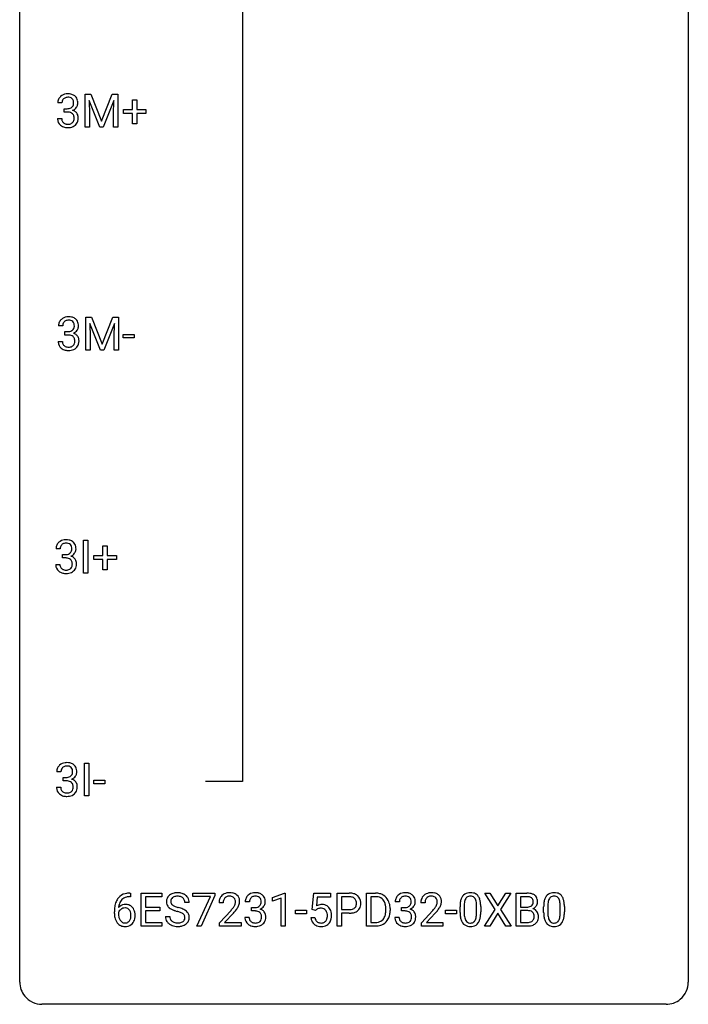
# Model space of a CAD drawing. Extents: x 3 to 27, y -3 to 140.
# Drawn here: x 3 to 27, y -3 to 32 of the extents above; entities that cross this region are included whole.
import ezdxf

# ---------------------------------------------------------------- set-up
doc = ezdxf.new("R2010")
doc.units = 0
doc.layers.add('DEFAULT_255_1_234', color=255, linetype='CONTINUOUS')
doc.layers.add('DEFAULT_255_2_778', color=255, linetype='CONTINUOUS')

msp = doc.modelspace()

# ---------------------------------------------------------------- linework, layer by layer
at = {"layer": 'DEFAULT_255_1_234'}
for p, q in [((5.108, 29.622), (5.308, 29.622)), ((5.108, 28.453), (5.108, 29.622)), ((5.308, 29.622), (5.69, 28.668)), ((5.69, 28.668), (6.072, 29.622)), ((6.072, 29.622), (6.272, 29.622)), ((6.272, 29.622), (6.272, 28.453)), ((4.284, 29.316), (4.135, 29.316)), ((4.362, 28.989), (4.362, 29.11)), ((4.362, 29.11), (4.474, 29.11)), ((5.63, 28.453), (5.247, 29.397)), ((5.247, 29.397), (5.263, 28.908)), ((6.132, 29.4), (5.749, 28.453)), ((6.118, 28.908), (6.132, 29.4)), ((6.797, 29.08), (6.797, 29.422)), ((6.797, 29.422), (6.947, 29.422)), ((6.947, 29.422), (6.947, 29.08)), ((4.124, 28.761), (4.274, 28.761)), ((4.474, 28.989), (4.362, 28.989)), ((5.263, 28.908), (5.263, 28.453)), ((6.118, 28.453), (6.118, 28.908)), ((6.471, 28.94), (6.471, 29.08)), ((6.471, 29.08), (6.797, 29.08)), ((6.797, 28.94), (6.471, 28.94)), ((6.797, 28.57), (6.797, 28.94)), ((6.947, 29.08), (7.273, 29.08)), ((7.273, 28.94), (6.947, 28.94)), ((6.947, 28.94), (6.947, 28.57)), ((7.273, 29.08), (7.273, 28.94)), ((5.263, 28.453), (5.108, 28.453)), ((5.749, 28.453), (5.63, 28.453)), ((6.272, 28.453), (6.118, 28.453)), ((6.947, 28.57), (6.797, 28.57)), ((5.134, 21.685), (5.333, 21.685)), ((5.134, 20.515), (5.134, 21.685)), ((5.656, 20.515), (5.273, 21.46)), ((5.273, 21.46), (5.288, 20.971)), ((5.333, 21.685), (5.715, 20.731)), ((5.715, 20.731), (6.097, 21.685)), ((6.158, 21.462), (5.774, 20.515)), ((6.097, 21.685), (6.297, 21.685)), ((6.143, 20.971), (6.158, 21.462)), ((6.297, 21.685), (6.297, 20.515)), ((4.309, 21.378), (4.16, 21.378)), ((4.388, 21.051), (4.388, 21.172)), ((4.388, 21.172), (4.499, 21.172)), ((4.499, 21.051), (4.388, 21.051)), ((6.464, 20.952), (6.464, 21.073)), ((6.464, 21.073), (6.856, 21.073)), ((6.856, 21.073), (6.856, 20.952)), ((4.15, 20.824), (4.299, 20.824)), ((5.288, 20.971), (5.288, 20.515)), ((6.143, 20.515), (6.143, 20.971)), ((6.856, 20.952), (6.464, 20.952)), ((5.288, 20.515), (5.134, 20.515)), ((5.774, 20.515), (5.656, 20.515)), ((6.297, 20.515), (6.143, 20.515)), ((5.056, 12.578), (5.056, 13.747)), ((5.056, 13.747), (5.211, 13.747)), ((5.211, 13.747), (5.211, 12.578)), ((4.22, 13.441), (4.072, 13.441)), ((5.745, 13.205), (5.745, 13.547)), ((5.745, 13.547), (5.895, 13.547)), ((5.895, 13.547), (5.895, 13.205)), ((4.299, 13.114), (4.299, 13.235)), ((4.299, 13.235), (4.411, 13.235)), ((4.411, 13.114), (4.299, 13.114)), ((5.419, 13.065), (5.419, 13.205)), ((5.419, 13.205), (5.745, 13.205)), ((5.745, 13.065), (5.419, 13.065)), ((5.745, 12.695), (5.745, 13.065)), ((5.895, 13.205), (6.221, 13.205)), ((6.221, 13.065), (5.895, 13.065)), ((5.895, 13.065), (5.895, 12.695)), ((6.221, 13.205), (6.221, 13.065)), ((4.061, 12.886), (4.211, 12.886)), ((5.895, 12.695), (5.745, 12.695)), ((5.211, 12.578), (5.056, 12.578)), ((5.084, 4.64), (5.084, 5.81)), ((5.084, 5.81), (5.239, 5.81)), ((5.239, 5.81), (5.239, 4.64)), ((4.248, 5.503), (4.1, 5.503)), ((4.327, 5.176), (4.327, 5.297)), ((4.327, 5.297), (4.439, 5.297)), ((4.089, 4.949), (4.239, 4.949)), ((4.439, 5.176), (4.327, 5.176)), ((5.415, 5.077), (5.415, 5.198)), ((5.415, 5.198), (5.806, 5.198)), ((5.806, 5.077), (5.415, 5.077)), ((5.806, 5.198), (5.806, 5.077)), ((5.239, 4.64), (5.084, 4.64)), ((6.724, 1.054), (6.697, 1.054)), ((6.698, 1.18), (6.724, 1.18)), ((6.724, 1.18), (6.724, 1.054)), ((7.103, 0.01), (7.103, 1.18)), ((7.103, 1.18), (7.838, 1.18)), ((7.838, 1.053), (7.258, 1.053)), ((7.258, 1.053), (7.258, 0.677)), ((7.838, 1.18), (7.838, 1.053)), ((8.94, 1.058), (8.94, 1.18)), ((8.94, 1.18), (9.731, 1.18)), ((9.573, 1.058), (8.94, 1.058)), ((9.091, 0.01), (9.573, 1.058)), ((9.731, 1.096), (9.246, 0.01)), ((9.731, 1.18), (9.731, 1.096)), ((11.786, 1.025), (12.212, 1.185)), ((12.212, 1.185), (12.235, 1.185)), ((12.235, 1.185), (12.235, 0.01)), ((13.192, 0.597), (13.252, 1.18)), ((13.252, 1.18), (13.851, 1.18)), ((13.851, 1.18), (13.851, 1.042)), ((14.086, 0.01), (14.086, 1.18)), ((14.086, 1.18), (14.518, 1.18)), ((14.24, 1.053), (14.24, 0.594)), ((14.526, 1.053), (14.24, 1.053)), ((15.124, 0.01), (15.124, 1.18)), ((15.124, 1.18), (15.454, 1.18)), ((15.458, 1.053), (15.278, 1.053)), ((15.278, 1.053), (15.278, 0.136)), ((19.717, 0.6), (19.346, 1.18)), ((19.346, 1.18), (19.527, 1.18)), ((19.527, 1.18), (19.809, 0.731)), ((19.809, 0.731), (20.089, 1.18)), ((20.271, 1.18), (19.901, 0.6)), ((20.089, 1.18), (20.271, 1.18)), ((20.459, 0.01), (20.459, 1.18)), ((20.459, 1.18), (20.841, 1.18)), ((20.613, 1.053), (20.613, 0.681)), ((20.841, 1.053), (20.613, 1.053)), ((8.814, 0.841), (8.659, 0.841)), ((10.025, 0.835), (9.877, 0.835)), ((10.96, 0.873), (10.812, 0.873)), ((11.786, 0.89), (11.786, 1.025)), ((12.086, 1.001), (11.786, 0.89)), ((12.086, 0.01), (12.086, 1.001)), ((13.378, 1.042), (13.343, 0.723)), ((13.851, 1.042), (13.378, 1.042)), ((16.301, 0.873), (16.153, 0.873)), ((17.214, 0.835), (17.065, 0.835)), ((18.609, 0.723), (18.609, 0.486)), ((19.05, 0.469), (19.05, 0.712)), ((19.198, 0.702), (19.198, 0.509)), ((21.588, 0.723), (21.588, 0.486)), ((22.029, 0.469), (22.029, 0.712)), ((22.177, 0.702), (22.177, 0.509)), ((6.15, 0.455), (6.15, 0.512)), ((6.3, 0.493), (6.3, 0.438)), ((7.258, 0.677), (7.764, 0.677)), ((7.764, 0.551), (7.258, 0.551)), ((7.258, 0.551), (7.258, 0.136)), ((7.764, 0.677), (7.764, 0.551)), ((9.899, 0.117), (10.304, 0.567)), ((10.392, 0.471), (10.078, 0.131)), ((11.039, 0.546), (11.039, 0.667)), ((11.039, 0.667), (11.151, 0.667)), ((11.151, 0.546), (11.039, 0.546)), ((12.603, 0.446), (12.603, 0.568)), ((12.603, 0.568), (12.995, 0.568)), ((12.995, 0.446), (12.603, 0.446)), ((12.995, 0.568), (12.995, 0.446)), ((13.311, 0.566), (13.192, 0.597)), ((13.351, 0.598), (13.311, 0.566)), ((14.24, 0.594), (14.518, 0.594)), ((14.516, 0.468), (14.24, 0.468)), ((14.24, 0.468), (14.24, 0.01)), ((15.817, 0.563), (15.817, 0.631)), ((15.97, 0.634), (15.97, 0.56)), ((16.38, 0.546), (16.38, 0.667)), ((16.38, 0.667), (16.492, 0.667)), ((16.492, 0.546), (16.38, 0.546)), ((17.088, 0.117), (17.493, 0.567)), ((17.58, 0.471), (17.267, 0.131)), ((17.944, 0.446), (17.944, 0.568)), ((17.944, 0.568), (18.336, 0.568)), ((18.336, 0.446), (17.944, 0.446)), ((18.336, 0.568), (18.336, 0.446)), ((18.46, 0.489), (18.46, 0.687)), ((19.337, 0.01), (19.717, 0.6)), ((19.809, 0.466), (19.52, 0.01)), ((20.096, 0.01), (19.809, 0.466)), ((19.901, 0.6), (20.28, 0.01)), ((20.613, 0.681), (20.846, 0.681)), ((20.87, 0.557), (20.613, 0.557)), ((20.613, 0.557), (20.613, 0.136)), ((20.87, 0.557), (20.87, 0.557)), ((21.439, 0.489), (21.439, 0.687)), ((7.846, 0.01), (7.103, 0.01)), ((7.258, 0.136), (7.846, 0.136)), ((7.846, 0.136), (7.846, 0.01)), ((7.967, 0.349), (8.122, 0.349)), ((9.246, 0.01), (9.091, 0.01)), ((9.899, 0.01), (9.899, 0.117)), ((10.666, 0.01), (9.899, 0.01)), ((10.078, 0.131), (10.666, 0.131)), ((10.666, 0.131), (10.666, 0.01)), ((10.801, 0.319), (10.951, 0.319)), ((12.235, 0.01), (12.086, 0.01)), ((13.151, 0.318), (13.291, 0.318)), ((14.24, 0.01), (14.086, 0.01)), ((15.448, 0.01), (15.124, 0.01)), ((15.278, 0.136), (15.44, 0.136)), ((16.142, 0.319), (16.292, 0.319)), ((17.088, 0.01), (17.088, 0.117)), ((17.854, 0.01), (17.088, 0.01)), ((17.267, 0.131), (17.854, 0.131)), ((17.854, 0.131), (17.854, 0.01)), ((19.52, 0.01), (19.337, 0.01)), ((20.28, 0.01), (20.096, 0.01)), ((20.864, 0.01), (20.459, 0.01)), ((20.613, 0.136), (20.867, 0.136))]:
    msp.add_line(p, q, dxfattribs=at)
for centre, radius, start, end in [((4.445, 29.32), 0.31, 155.3484, 180.7485), ((4.44, 29.317), 0.307, 131.5745, 154.4798), ((4.472, 29.285), 0.352, 96.9875, 131.9691), ((4.468, 29.329), 0.183, 133.8349, 173.5344), ((4.472, 29.323), 0.191, 103.2932, 133.5619), ((4.494, 29.16), 0.478, 89.8596, 97.7825), ((4.493, 29.243), 0.273, 89.5325, 103.5319), ((4.498, 29.134), 0.504, 78.3655, 90.4132), ((4.498, 29.216), 0.301, 76.1117, 90.7026), ((4.537, 29.354), 0.157, 13.9577, 77.6713), ((4.534, 29.3), 0.334, 56.6229, 78.6387), ((4.556, 29.338), 0.291, 47.0254, 56.0854), ((4.558, 29.342), 0.287, 10.9208, 46.7778), ((4.54, 29.316), 0.257, 172.5097, 180.1367), ((4.471, 29.449), 0.339, 270.492, 281.8952), ((4.495, 29.339), 0.226, 281.6692, 301.2943), ((4.512, 29.308), 0.191, 301.7833, 311.7545), ((4.521, 29.298), 0.177, 311.7324, 354.2802), ((4.555, 29.329), 0.297, 292.9802, 325.2392), ((4.403, 29.315), 0.297, 359.1805, 15.0453), ((4.449, 29.31), 0.251, 353.0938, 0.1181), ((4.54, 29.34), 0.315, 325.2334, 332.8746), ((4.605, 29.309), 0.243, 332.355, 359.7179), ((4.421, 29.31), 0.427, 359.6364, 11.6087), ((4.52, 28.761), 0.396, 179.9755, 183.2323), ((4.503, 28.759), 0.229, 179.4465, 196.2869), ((4.469, 28.533), 0.456, 84.0193, 89.3331), ((4.485, 28.669), 0.319, 71.901, 84.3554), ((4.52, 28.775), 0.207, 49.5089, 72.1836), ((4.539, 28.8), 0.176, 12.9498, 48.7551), ((4.528, 29.382), 0.357, 292.5402, 293.6925), ((4.567, 28.737), 0.331, 57.6435, 72.8625), ((4.439, 28.769), 0.278, 344.5987, 357.927), ((4.452, 28.778), 0.265, 359.5048, 13.424), ((4.35, 28.776), 0.367, 357.4749, 0.0231), ((4.602, 28.794), 0.263, 36.7249, 57.4698), ((4.601, 28.796), 0.263, 8.0545, 36.3561), ((4.477, 28.775), 0.389, 343.983, 0.5572), ((4.515, 28.78), 0.351, 359.8321, 8.587), ((4.416, 28.748), 0.291, 181.8183, 229.6455), ((4.458, 28.795), 0.354, 229.4223, 256.8556), ((4.454, 28.746), 0.179, 196.5661, 227.7059), ((4.471, 28.764), 0.203, 227.7652, 257.8763), ((4.492, 28.933), 0.496, 256.6829, 270.4412), ((4.493, 28.858), 0.3, 257.4584, 270.4266), ((4.498, 28.887), 0.329, 269.5962, 280.8789), ((4.498, 28.937), 0.5, 269.7286, 280.3856), ((4.521, 28.773), 0.212, 280.6346, 299.8596), ((4.528, 28.794), 0.354, 279.783, 311.6256), ((4.54, 28.737), 0.171, 300.3576, 314.5518), ((4.532, 28.743), 0.182, 315.0728, 345.0431), ((4.566, 28.751), 0.297, 311.636, 343.7652), ((4.471, 21.382), 0.31, 155.3484, 180.7485), ((4.466, 21.379), 0.307, 131.5745, 154.4798), ((4.497, 21.348), 0.352, 96.9875, 131.9691), ((4.566, 21.379), 0.257, 172.5097, 180.1367), ((4.493, 21.391), 0.183, 133.8349, 173.5344), ((4.498, 21.385), 0.191, 103.2932, 133.5619), ((4.519, 21.223), 0.478, 89.8596, 97.7825), ((4.518, 21.306), 0.273, 89.5325, 103.5319), ((4.524, 21.197), 0.504, 78.3655, 90.4132), ((4.524, 21.278), 0.301, 76.1117, 90.7026), ((4.562, 21.417), 0.157, 13.9577, 77.6713), ((4.559, 21.363), 0.334, 56.6229, 78.6387), ((4.428, 21.377), 0.297, 359.1805, 15.0453), ((4.581, 21.4), 0.291, 47.0254, 56.0854), ((4.583, 21.404), 0.287, 10.9208, 46.7778), ((4.447, 21.373), 0.427, 359.6364, 11.6087), ((4.496, 21.512), 0.339, 270.492, 281.8952), ((4.494, 20.596), 0.456, 84.0193, 89.3331), ((4.51, 20.732), 0.319, 71.901, 84.3554), ((4.52, 21.401), 0.226, 281.6692, 301.2943), ((4.546, 20.838), 0.207, 49.5089, 72.1836), ((4.537, 21.37), 0.191, 301.7833, 311.7545), ((4.547, 21.36), 0.177, 311.7324, 354.2802), ((4.553, 21.445), 0.357, 292.5402, 293.6925), ((4.592, 20.799), 0.331, 57.6435, 72.8625), ((4.58, 21.391), 0.297, 292.9802, 325.2392), ((4.474, 21.373), 0.251, 353.0938, 0.1181), ((4.628, 20.857), 0.263, 36.7249, 57.4698), ((4.565, 21.402), 0.315, 325.2334, 332.8746), ((4.63, 21.371), 0.243, 332.355, 359.7179), ((4.546, 20.824), 0.396, 179.9755, 183.2323), ((4.442, 20.811), 0.291, 181.8183, 229.6455), ((4.528, 20.822), 0.229, 179.4465, 196.2869), ((4.48, 20.808), 0.179, 196.5661, 227.7059), ((4.564, 20.863), 0.176, 12.9498, 48.7551), ((4.557, 20.805), 0.182, 315.0728, 345.0431), ((4.465, 20.832), 0.278, 344.5987, 357.927), ((4.477, 20.841), 0.265, 359.5048, 13.424), ((4.375, 20.838), 0.367, 357.4749, 0.0231), ((4.591, 20.813), 0.297, 311.636, 343.7652), ((4.626, 20.858), 0.263, 8.0545, 36.3561), ((4.503, 20.838), 0.389, 343.983, 0.5572), ((4.54, 20.843), 0.351, 359.8321, 8.587), ((4.483, 20.857), 0.354, 229.4223, 256.8556), ((4.496, 20.827), 0.203, 227.7652, 257.8763), ((4.517, 20.996), 0.496, 256.6829, 270.4412), ((4.519, 20.921), 0.3, 257.4584, 270.4266), ((4.523, 20.95), 0.329, 269.5962, 280.8789), ((4.523, 21), 0.5, 269.7286, 280.3856), ((4.546, 20.835), 0.212, 280.6346, 299.8596), ((4.553, 20.856), 0.354, 279.783, 311.6256), ((4.565, 20.799), 0.171, 300.3576, 314.5518), ((4.408, 13.41), 0.352, 96.9875, 131.9691), ((4.43, 13.285), 0.478, 89.8596, 97.7825), ((4.435, 13.259), 0.504, 78.3655, 90.4132), ((4.471, 13.425), 0.334, 56.6229, 78.6387), ((4.492, 13.463), 0.291, 47.0254, 56.0854), ((4.494, 13.467), 0.287, 10.9208, 46.7778), ((4.382, 13.445), 0.31, 155.3484, 180.7485), ((4.377, 13.442), 0.307, 131.5745, 154.4798), ((4.477, 13.441), 0.257, 172.5097, 180.1367), ((4.405, 13.454), 0.183, 133.8349, 173.5344), ((4.409, 13.448), 0.191, 103.2932, 133.5619), ((4.429, 13.368), 0.273, 89.5325, 103.5319), ((4.435, 13.341), 0.301, 76.1117, 90.7026), ((4.474, 13.479), 0.157, 13.9577, 77.6713), ((4.458, 13.423), 0.177, 311.7324, 354.2802), ((4.339, 13.44), 0.297, 359.1805, 15.0453), ((4.385, 13.435), 0.251, 353.0938, 0.1181), ((4.541, 13.434), 0.243, 332.355, 359.7179), ((4.358, 13.435), 0.427, 359.6364, 11.6087), ((4.408, 13.574), 0.339, 270.492, 281.8952), ((4.405, 12.658), 0.456, 84.0193, 89.3331), ((4.421, 12.794), 0.319, 71.901, 84.3554), ((4.432, 13.464), 0.226, 281.6692, 301.2943), ((4.457, 12.9), 0.207, 49.5089, 72.1836), ((4.449, 13.433), 0.191, 301.7833, 311.7545), ((4.475, 12.925), 0.176, 12.9498, 48.7551), ((4.464, 13.507), 0.357, 292.5402, 293.6925), ((4.503, 12.862), 0.331, 57.6435, 72.8625), ((4.492, 13.454), 0.297, 292.9802, 325.2392), ((4.539, 12.919), 0.263, 36.7249, 57.4698), ((4.476, 13.465), 0.315, 325.2334, 332.8746), ((4.538, 12.921), 0.263, 8.0545, 36.3561), ((4.457, 12.886), 0.396, 179.9755, 183.2323), ((4.353, 12.873), 0.291, 181.8183, 229.6455), ((4.395, 12.92), 0.354, 229.4223, 256.8556), ((4.44, 12.884), 0.229, 179.4465, 196.2869), ((4.391, 12.871), 0.179, 196.5661, 227.7059), ((4.408, 12.889), 0.203, 227.7652, 257.8763), ((4.43, 12.983), 0.3, 257.4584, 270.4266), ((4.435, 13.012), 0.329, 269.5962, 280.8789), ((4.458, 12.898), 0.212, 280.6346, 299.8596), ((4.465, 12.919), 0.354, 279.783, 311.6256), ((4.477, 12.862), 0.171, 300.3576, 314.5518), ((4.468, 12.868), 0.182, 315.0728, 345.0431), ((4.376, 12.894), 0.278, 344.5987, 357.927), ((4.389, 12.903), 0.265, 359.5048, 13.424), ((4.286, 12.901), 0.367, 357.4749, 0.0231), ((4.503, 12.876), 0.297, 311.636, 343.7652), ((4.414, 12.9), 0.389, 343.983, 0.5572), ((4.452, 12.905), 0.351, 359.8321, 8.587), ((4.428, 13.058), 0.496, 256.6829, 270.4412), ((4.435, 13.062), 0.5, 269.7286, 280.3856), ((4.41, 5.507), 0.31, 155.3484, 180.7485), ((4.405, 5.504), 0.307, 131.5745, 154.4798), ((4.436, 5.473), 0.352, 96.9875, 131.9691), ((4.433, 5.516), 0.183, 133.8349, 173.5344), ((4.437, 5.51), 0.191, 103.2932, 133.5619), ((4.457, 5.431), 0.273, 89.5325, 103.5319), ((4.458, 5.348), 0.478, 89.8596, 97.7825), ((4.463, 5.322), 0.504, 78.3655, 90.4132), ((4.463, 5.403), 0.301, 76.1117, 90.7026), ((4.502, 5.542), 0.157, 13.9577, 77.6713), ((4.499, 5.488), 0.334, 56.6229, 78.6387), ((4.52, 5.525), 0.291, 47.0254, 56.0854), ((4.522, 5.529), 0.287, 10.9208, 46.7778), ((4.505, 5.504), 0.257, 172.5097, 180.1367), ((4.436, 5.637), 0.339, 270.492, 281.8952), ((4.46, 5.526), 0.226, 281.6692, 301.2943), ((4.477, 5.495), 0.191, 301.7833, 311.7545), ((4.486, 5.485), 0.177, 311.7324, 354.2802), ((4.52, 5.516), 0.297, 292.9802, 325.2392), ((4.367, 5.502), 0.297, 359.1805, 15.0453), ((4.413, 5.498), 0.251, 353.0938, 0.1181), ((4.505, 5.527), 0.315, 325.2334, 332.8746), ((4.57, 5.496), 0.243, 332.355, 359.7179), ((4.386, 5.498), 0.427, 359.6364, 11.6087), ((4.485, 4.949), 0.396, 179.9755, 183.2323), ((4.381, 4.936), 0.291, 181.8183, 229.6455), ((4.468, 4.947), 0.229, 179.4465, 196.2869), ((4.433, 4.721), 0.456, 84.0193, 89.3331), ((4.45, 4.857), 0.319, 71.901, 84.3554), ((4.485, 4.963), 0.207, 49.5089, 72.1836), ((4.504, 4.988), 0.176, 12.9498, 48.7551), ((4.492, 5.57), 0.357, 292.5402, 293.6925), ((4.532, 4.924), 0.331, 57.6435, 72.8625), ((4.404, 4.957), 0.278, 344.5987, 357.927), ((4.417, 4.966), 0.265, 359.5048, 13.424), ((4.315, 4.963), 0.367, 357.4749, 0.0231), ((4.567, 4.982), 0.263, 36.7249, 57.4698), ((4.566, 4.983), 0.263, 8.0545, 36.3561), ((4.442, 4.963), 0.389, 343.983, 0.5572), ((4.48, 4.968), 0.351, 359.8321, 8.587), ((4.423, 4.982), 0.354, 229.4223, 256.8556), ((4.419, 4.933), 0.179, 196.5661, 227.7059), ((4.436, 4.952), 0.203, 227.7652, 257.8763), ((4.457, 5.121), 0.496, 256.6829, 270.4412), ((4.458, 5.046), 0.3, 257.4584, 270.4266), ((4.463, 5.075), 0.329, 269.5962, 280.8789), ((4.463, 5.125), 0.5, 269.7286, 280.3856), ((4.486, 4.96), 0.212, 280.6346, 299.8596), ((4.493, 4.981), 0.354, 279.783, 311.6256), ((4.505, 4.924), 0.171, 300.3576, 314.5518), ((4.496, 4.93), 0.182, 315.0728, 345.0431), ((4.531, 4.938), 0.297, 311.636, 343.7652), ((6.638, 0.721), 0.451, 102.8716, 140.8565), ((6.703, 0.477), 0.703, 90.3778, 103.5869), ((6.702, 0.555), 0.5, 90.6001, 104.5147), ((8.283, 0.882), 0.28, 132.4834, 181.0242), ((8.343, 0.826), 0.361, 129.2532, 133.4243), ((8.358, 0.804), 0.388, 101.9878, 128.8743), ((8.375, 0.795), 0.271, 99.0695, 113.7659), ((8.397, 0.631), 0.564, 89.5907, 102.3169), ((8.399, 0.651), 0.418, 89.6698, 99.231), ((8.404, 0.663), 0.532, 77.2361, 90.3248), ((8.402, 0.611), 0.457, 86.264, 90.0526), ((8.412, 0.732), 0.336, 73.7888, 86.6653), ((8.445, 0.842), 0.221, 48.5928, 74.1242), ((8.425, 0.76), 0.433, 63.8378, 77.0809), ((8.453, 0.812), 0.375, 45.9864, 64.1608), ((8.479, 0.842), 0.335, 32.2747, 45.6547), ((10.204, 0.861), 0.324, 133.4541, 162.947), ((10.221, 0.842), 0.35, 100.7869, 133.4384), ((10.232, 0.864), 0.207, 102.1739, 129.2062), ((10.256, 0.687), 0.508, 89.6605, 101.3704), ((10.257, 0.761), 0.313, 89.5461, 102.5419), ((10.263, 0.693), 0.502, 78.2171, 90.413), ((10.26, 0.815), 0.259, 82.1602, 90.1506), ((10.273, 0.888), 0.184, 43.4415, 83.1661), ((10.298, 0.856), 0.336, 55.9268, 78.4889), ((10.318, 0.89), 0.297, 47.9292, 55.4054), ((10.328, 0.9), 0.283, 4.3348, 48.0561), ((11.117, 0.874), 0.307, 131.5745, 154.4798), ((11.148, 0.842), 0.352, 96.9875, 131.9691), ((11.149, 0.88), 0.191, 103.2932, 133.5619), ((11.169, 0.8), 0.273, 89.5325, 103.5319), ((11.17, 0.718), 0.478, 89.8596, 97.7825), ((11.175, 0.692), 0.504, 78.3655, 90.4132), ((11.175, 0.773), 0.301, 76.1117, 90.7026), ((11.214, 0.911), 0.157, 13.9577, 77.6713), ((11.211, 0.857), 0.334, 56.6229, 78.6387), ((11.232, 0.895), 0.291, 47.0254, 56.0854), ((11.234, 0.899), 0.287, 10.9208, 46.7778), ((14.522, 0.574), 0.606, 78.8378, 90.3984), ((14.518, 0.629), 0.424, 87.8575, 88.8), ((14.523, 0.717), 0.336, 75.2762, 88.2915), ((14.563, 0.776), 0.4, 58.9633, 79.0811), ((14.594, 0.832), 0.336, 48.0198, 58.4472), ((14.602, 0.84), 0.324, 3.3375, 48.1767), ((15.458, 0.593), 0.587, 75.4101, 90.3804), ((15.456, 0.596), 0.457, 79.2152, 89.7446), ((15.481, 0.689), 0.488, 60.1456, 75.1888), ((15.497, 0.716), 0.456, 26.5254, 60.1451), ((16.458, 0.874), 0.307, 131.5745, 154.4798), ((16.49, 0.842), 0.352, 96.9875, 131.9691), ((16.49, 0.88), 0.191, 103.2932, 133.5619), ((16.51, 0.8), 0.273, 89.5325, 103.5319), ((16.511, 0.718), 0.478, 89.8596, 97.7825), ((16.516, 0.692), 0.504, 78.3655, 90.4132), ((16.516, 0.773), 0.301, 76.1117, 90.7026), ((16.555, 0.911), 0.157, 13.9577, 77.6713), ((16.552, 0.857), 0.334, 56.6229, 78.6387), ((16.574, 0.895), 0.291, 47.0254, 56.0854), ((16.576, 0.899), 0.287, 10.9208, 46.7778), ((17.392, 0.861), 0.324, 133.4541, 162.947), ((17.41, 0.842), 0.35, 100.7869, 133.4384), ((17.421, 0.864), 0.207, 102.1739, 129.2062), ((17.445, 0.687), 0.508, 89.6605, 101.3704), ((17.445, 0.761), 0.313, 89.5461, 102.5419), ((17.451, 0.693), 0.502, 78.2171, 90.413), ((17.448, 0.815), 0.259, 82.1602, 90.1506), ((17.462, 0.888), 0.184, 43.4415, 83.1661), ((17.487, 0.856), 0.336, 55.9268, 78.4889), ((17.506, 0.89), 0.297, 47.9292, 55.4054), ((17.516, 0.9), 0.283, 4.3348, 48.0561), ((18.912, 0.827), 0.437, 148.7922, 164.5684), ((18.817, 0.88), 0.328, 144.5884, 148.1176), ((18.783, 0.904), 0.286, 101.6441, 144.5142), ((18.808, 0.903), 0.168, 105.7981, 149.7388), ((18.825, 0.735), 0.46, 89.5284, 102.582), ((18.826, 0.836), 0.237, 89.3807, 105.6763), ((18.833, 0.731), 0.464, 77.0438, 90.5081), ((18.83, 0.81), 0.263, 81.106, 90.2185), ((18.848, 0.899), 0.173, 30.7408, 82.4657), ((18.873, 0.896), 0.295, 48.2779, 77.4995), ((18.881, 0.908), 0.281, 36.3142, 47.6306), ((18.794, 0.85), 0.386, 18.2932, 35.6769), ((20.845, 0.443), 0.737, 82.1257, 90.2933), ((20.841, 0.699), 0.354, 89.8708, 90.0431), ((20.843, 0.576), 0.477, 82.6985, 90.1729), ((20.884, 0.715), 0.462, 69.9044, 82.2857), ((20.941, 0.869), 0.298, 51.1839, 70.0182), ((20.966, 0.906), 0.253, 12.1017, 50.4215), ((21.891, 0.827), 0.437, 148.7922, 164.5684), ((21.796, 0.88), 0.328, 144.5884, 148.1176), ((21.762, 0.904), 0.286, 101.6441, 144.5142), ((21.787, 0.903), 0.168, 105.7981, 149.7388), ((21.804, 0.735), 0.46, 89.5284, 102.582), ((21.805, 0.836), 0.237, 89.3807, 105.6763), ((21.812, 0.731), 0.464, 77.0438, 90.5081), ((21.809, 0.81), 0.263, 81.106, 90.2185), ((21.827, 0.899), 0.173, 30.7408, 82.4657), ((21.852, 0.896), 0.295, 48.2779, 77.4995), ((21.86, 0.908), 0.281, 36.3142, 47.6306), ((21.773, 0.85), 0.386, 18.2932, 35.6769), ((6.923, 0.587), 0.768, 157.9803, 171.6247), ((6.702, 0.676), 0.53, 141.4298, 157.8541), ((6.531, 0.472), 0.303, 95.8331, 138.9955), ((6.845, 0.63), 0.545, 161.285, 174.2077), ((6.68, 0.688), 0.369, 134.5303, 161.6211), ((6.663, 0.699), 0.35, 104.2855, 133.8629), ((6.553, 0.344), 0.433, 89.8754, 97.0544), ((6.558, 0.428), 0.349, 71.6408, 90.624), ((6.573, 0.483), 0.292, 39.6368, 71.019), ((8.284, 0.874), 0.28, 179.5062, 199.8695), ((8.277, 0.876), 0.274, 200.6782, 228.1764), ((8.323, 0.89), 0.163, 127.7287, 176.7105), ((8.391, 0.879), 0.232, 175.1779, 180.0582), ((8.307, 0.878), 0.147, 179.6142, 228.1246), ((8.351, 0.919), 0.207, 226.578, 230.88), ((8.398, 0.982), 0.285, 231.4635, 241.9261), ((8.347, 0.86), 0.201, 114.0401, 127.9851), ((8.518, 1.202), 0.536, 241.7179, 248.326), ((8.656, 1.545), 0.906, 248.2008, 252.4528), ((8.462, 0.863), 0.195, 14.9781, 48.2004), ((8.391, 0.844), 0.268, 359.4693, 14.9832), ((8.486, 0.843), 0.329, 359.6507, 32.613), ((10.284, 0.839), 0.407, 163.2879, 180.5582), ((10.424, 0.835), 0.398, 178.4382, 180.0084), ((10.337, 0.84), 0.312, 165.9093, 178.8684), ((10.237, 0.867), 0.208, 136.1757, 166.3675), ((10.224, 0.877), 0.192, 129.7279, 135.7542), ((9.876, 1.045), 0.635, 323.8962, 328.6421), ((10.266, 0.881), 0.195, 16.1715, 43.5284), ((10.08, 0.919), 0.395, 328.8299, 331.7899), ((10.18, 0.868), 0.282, 331.4255, 352.9365), ((10.215, 0.867), 0.248, 359.4866, 15.934), ((10.194, 0.865), 0.269, 353.2249, 0.0169), ((9.99, 0.993), 0.641, 326.9135, 338.3505), ((10.261, 0.889), 0.35, 337.8914, 358.9968), ((10.219, 0.883), 0.393, 359.9252, 5.5968), ((11.122, 0.877), 0.31, 155.3484, 180.7485), ((11.217, 0.873), 0.257, 172.5097, 180.1367), ((11.145, 0.886), 0.183, 133.8349, 173.5344), ((11.172, 0.896), 0.226, 281.6692, 301.2943), ((11.189, 0.865), 0.191, 301.7833, 311.7545), ((11.198, 0.855), 0.177, 311.7324, 354.2802), ((11.232, 0.886), 0.297, 292.9802, 325.2392), ((11.079, 0.872), 0.297, 359.1805, 15.0453), ((11.125, 0.867), 0.251, 353.0938, 0.1181), ((11.217, 0.897), 0.315, 325.2334, 332.8746), ((11.282, 0.866), 0.243, 332.355, 359.7179), ((11.098, 0.867), 0.427, 359.6364, 11.6087), ((13.528, 0.405), 0.368, 93.7182, 120.2539), ((13.537, 0.325), 0.449, 89.966, 94.2496), ((13.542, 0.384), 0.39, 73.8043, 90.5586), ((13.565, 0.469), 0.302, 41.3071, 73.543), ((14.553, 0.823), 0.226, 46.8629, 75.6677), ((14.568, 0.84), 0.203, 15.7442, 46.6203), ((14.582, 0.792), 0.188, 311.7855, 347.2861), ((14.505, 0.823), 0.268, 359.4672, 15.5934), ((14.484, 0.818), 0.289, 346.6893, 0.1059), ((14.408, 0.821), 0.365, 359.6351, 0.0053), ((14.628, 0.783), 0.295, 310.8832, 346.5426), ((14.492, 0.818), 0.435, 346.1878, 0.506), ((14.479, 0.823), 0.448, 359.9478, 4.6829), ((15.489, 0.741), 0.308, 40.384, 80.1431), ((15.463, 0.721), 0.341, 26.5777, 40.1532), ((15.37, 0.678), 0.443, 9.6572, 26.1933), ((15.134, 0.635), 0.683, 359.6455, 9.8608), ((15.385, 0.657), 0.583, 7.403, 26.8321), ((15.225, 0.632), 0.744, 0.1605, 7.7176), ((16.463, 0.877), 0.31, 155.3484, 180.7485), ((16.558, 0.873), 0.257, 172.5097, 180.1367), ((16.486, 0.886), 0.183, 133.8349, 173.5344), ((16.513, 0.896), 0.226, 281.6692, 301.2943), ((16.53, 0.865), 0.191, 301.7833, 311.7545), ((16.539, 0.855), 0.177, 311.7324, 354.2802), ((16.573, 0.886), 0.297, 292.9802, 325.2392), ((16.42, 0.872), 0.297, 359.1805, 15.0453), ((16.467, 0.867), 0.251, 353.0938, 0.1181), ((16.558, 0.897), 0.315, 325.2334, 332.8746), ((16.623, 0.866), 0.243, 332.355, 359.7179), ((16.439, 0.867), 0.427, 359.6364, 11.6087), ((17.472, 0.839), 0.407, 163.2879, 180.5582), ((17.526, 0.84), 0.312, 165.9093, 178.8684), ((17.612, 0.835), 0.398, 178.4382, 180.0084), ((17.425, 0.867), 0.208, 136.1757, 166.3675), ((17.413, 0.877), 0.192, 129.7279, 135.7542), ((17.064, 1.045), 0.635, 323.8962, 328.6421), ((17.454, 0.881), 0.195, 16.1715, 43.5284), ((17.269, 0.919), 0.395, 328.8299, 331.7899), ((17.369, 0.868), 0.282, 331.4255, 352.9365), ((17.403, 0.867), 0.248, 359.4866, 15.934), ((17.382, 0.865), 0.269, 353.2249, 0.0169), ((17.178, 0.993), 0.641, 326.9135, 338.3505), ((17.45, 0.889), 0.35, 337.8914, 358.9968), ((17.407, 0.883), 0.393, 359.9252, 5.5968), ((19.655, 0.692), 1.195, 173.7676, 180.2316), ((19.203, 0.743), 0.74, 164.3059, 173.9002), ((19.757, 0.713), 1.148, 177.8632, 179.5044), ((19.454, 0.728), 0.844, 172.0259, 178.0703), ((19.124, 0.775), 0.511, 163.3763, 172.1411), ((18.915, 0.839), 0.292, 149.4209, 163.6286), ((18.796, 0.864), 0.236, 24.2871, 31.3936), ((18.678, 0.815), 0.363, 12.0806, 23.8174), ((18.403, 0.753), 0.646, 4.8362, 12.2905), ((17.982, 0.716), 1.068, 359.809, 4.9408), ((18.539, 0.763), 0.654, 8.0247, 18.5605), ((18.123, 0.701), 1.075, 1.1274, 8.1718), ((17.8, 0.688), 1.399, 0.5424, 1.3863), ((20.867, 0.757), 0.294, 71.6863, 82.8456), ((20.87, 0.904), 0.221, 281.2041, 302.5148), ((20.905, 0.868), 0.177, 52.8286, 71.985), ((20.884, 0.88), 0.193, 303.0217, 309.837), ((20.902, 0.859), 0.165, 309.5228, 356.951), ((20.932, 0.907), 0.13, 31.8853, 52.1413), ((20.904, 0.891), 0.162, 10.9182, 31.323), ((20.808, 0.871), 0.26, 359.5559, 11.2096), ((20.836, 0.869), 0.232, 355.4701, 0.0493), ((20.944, 0.897), 0.29, 298.6825, 323.2757), ((20.986, 0.864), 0.238, 323.4908, 0.8817), ((20.828, 0.871), 0.396, 359.5251, 12.8212), ((22.634, 0.692), 1.195, 173.7676, 180.2316), ((22.182, 0.743), 0.74, 164.3059, 173.9002), ((22.736, 0.713), 1.148, 177.8632, 179.5044), ((22.433, 0.728), 0.844, 172.0259, 178.0703), ((22.103, 0.775), 0.511, 163.3763, 172.1411), ((21.893, 0.839), 0.292, 149.4209, 163.6286), ((21.775, 0.864), 0.236, 24.2871, 31.3936), ((21.657, 0.815), 0.363, 12.0806, 23.8174), ((21.382, 0.753), 0.646, 4.8362, 12.2905), ((20.961, 0.716), 1.068, 359.809, 4.9408), ((21.518, 0.763), 0.654, 8.0247, 18.5605), ((21.102, 0.701), 1.075, 1.1274, 8.1718), ((20.778, 0.688), 1.399, 0.5424, 1.3863), ((7.363, 0.519), 1.213, 171.4525, 180.3159), ((6.805, 0.451), 0.655, 179.6345, 191.7836), ((6.823, 0.435), 0.523, 179.6514, 190.2856), ((6.516, 0.415), 0.23, 145.2975, 160.266), ((6.986, 0.61), 0.687, 173.7811, 174.9255), ((6.533, 0.401), 0.252, 124.9745, 144.8959), ((6.529, 0.416), 0.237, 89.8751, 126.2072), ((6.529, 0.419), 0.235, 85.0141, 90.0513), ((6.536, 0.469), 0.184, 36.8251, 85.7416), ((6.494, 0.431), 0.241, 32.3035, 38.0827), ((6.463, 0.414), 0.276, 11.0482, 31.8146), ((6.362, 0.379), 0.38, 346.2582, 358.7742), ((6.335, 0.387), 0.407, 359.6214, 11.2839), ((6.26, 0.384), 0.482, 358.3755, 0.0098), ((6.509, 0.428), 0.376, 10.6587, 39.9044), ((6.351, 0.388), 0.539, 347.2487, 0.4369), ((6.355, 0.395), 0.535, 359.6826, 11.1326), ((8.326, 0.923), 0.342, 227.4065, 229.9881), ((8.404, 1.023), 0.469, 230.4982, 241.8087), ((8.557, 1.304), 0.788, 241.6337, 249.0065), ((8.725, 1.736), 1.252, 248.9199, 254.144), ((8.777, 1.917), 1.297, 252.3391, 254.3469), ((7.939, -1.01), 1.604, 71.7183, 73.9259), ((8.023, -0.78), 1.504, 71.0197, 74.4087), ((8.118, -0.472), 1.037, 68.0063, 71.8053), ((8.29, -0.049), 0.58, 62.2515, 68.1221), ((8.192, -0.291), 0.986, 66.1847, 71.0864), ((8.429, 0.212), 0.285, 52.7386, 62.4979), ((8.348, 0.059), 0.603, 59.3536, 66.2692), ((8.511, 0.32), 0.149, 16.4723, 52.6262), ((8.465, 0.308), 0.196, 359.4179, 16.1972), ((8.437, 0.21), 0.428, 49.1021, 59.3294), ((8.518, 0.303), 0.304, 32.792, 49.2506), ((8.551, 0.326), 0.264, 31.1181, 32.4005), ((8.542, 0.322), 0.274, 8.1117, 30.7959), ((8.461, 0.308), 0.356, 359.8389, 8.4707), ((8.955, 1.76), 1.801, 318.5132, 320.7828), ((9.484, 1.329), 1.119, 320.7373, 323.9737), ((9.208, 1.565), 1.611, 317.2587, 319.9046), ((9.591, 1.249), 1.115, 319.6473, 327.0958), ((11.148, 1.006), 0.339, 270.492, 281.8952), ((11.145, 0.09), 0.456, 84.0193, 89.3331), ((11.162, 0.226), 0.319, 71.901, 84.3554), ((11.197, 0.333), 0.207, 49.5089, 72.1836), ((11.216, 0.358), 0.176, 12.9498, 48.7551), ((11.204, 0.94), 0.357, 292.5402, 293.6925), ((11.244, 0.294), 0.331, 57.6435, 72.8625), ((11.129, 0.335), 0.265, 359.5048, 13.424), ((11.279, 0.352), 0.263, 36.7249, 57.4698), ((11.278, 0.353), 0.263, 8.0545, 36.3561), ((11.192, 0.337), 0.351, 359.8321, 8.587), ((13.458, 0.458), 0.176, 114.1951, 127.3641), ((13.481, 0.404), 0.235, 98.9831, 113.8909), ((13.501, 0.281), 0.36, 89.6805, 99.1614), ((13.504, 0.348), 0.293, 84.6958, 90.0676), ((13.516, 0.429), 0.211, 41.785, 85.9893), ((13.493, 0.41), 0.241, 12.649, 41.6081), ((13.387, 0.384), 0.35, 359.5577, 12.9535), ((13.254, 0.381), 0.483, 356.3549, 0.05), ((13.523, 0.434), 0.356, 13.5076, 41.2174), ((13.359, 0.391), 0.526, 1.1331, 13.8829), ((13.346, 0.379), 0.54, 347.8572, 0.4293), ((13.218, 0.383), 0.667, 359.9919, 1.5443), ((14.517, 1.225), 0.757, 269.897, 275.0189), ((14.52, 1.017), 0.423, 269.6593, 279.4154), ((14.54, 1.004), 0.535, 274.685, 287.0245), ((14.546, 0.868), 0.271, 279.205, 294.9901), ((14.575, 0.803), 0.2, 295.2888, 311.2911), ((14.597, 0.825), 0.347, 286.6925, 310.2288), ((15.446, 0.485), 0.361, 318.7416, 343.6874), ((15.266, 0.542), 0.55, 343.3325, 355.8549), ((15.056, 0.562), 0.761, 355.4989, 0.0792), ((15.407, 0.523), 0.559, 333.0707, 348.7182), ((15.242, 0.556), 0.728, 348.7289, 0.3012), ((16.489, 1.006), 0.339, 270.492, 281.8952), ((16.486, 0.09), 0.456, 84.0193, 89.3331), ((16.503, 0.226), 0.319, 71.901, 84.3554), ((16.538, 0.333), 0.207, 49.5089, 72.1836), ((16.557, 0.358), 0.176, 12.9498, 48.7551), ((16.545, 0.94), 0.357, 292.5402, 293.6925), ((16.585, 0.294), 0.331, 57.6435, 72.8625), ((16.47, 0.335), 0.265, 359.5048, 13.424), ((16.62, 0.352), 0.263, 36.7249, 57.4698), ((16.619, 0.353), 0.263, 8.0545, 36.3561), ((16.533, 0.337), 0.351, 359.8321, 8.587), ((16.144, 1.76), 1.801, 318.5132, 320.7828), ((16.672, 1.329), 1.119, 320.7373, 323.9737), ((16.397, 1.565), 1.611, 317.2587, 319.9046), ((16.78, 1.249), 1.115, 319.6473, 327.0958), ((19.813, 0.506), 1.353, 180.7449, 181.151), ((19.533, 0.496), 1.072, 180.8976, 188.0056), ((19.649, 0.482), 1.04, 179.7996, 185.246), ((19.245, 0.444), 0.634, 185.1412, 193.008), ((18.187, 0.467), 0.862, 351.8069, 357.7959), ((17.864, 0.484), 1.186, 357.5872, 359.2678), ((18.438, 0.452), 0.758, 344.4935, 353.9765), ((17.974, 0.504), 1.225, 353.8442, 0.2288), ((20.848, 1.009), 0.329, 269.6065, 281.4534), ((20.874, 0.196), 0.361, 76.5636, 90.6981), ((20.926, 0.381), 0.169, 17.6685, 78.9941), ((20.908, 0.957), 0.36, 293.1999, 299.1396), ((20.975, 0.348), 0.287, 54.0012, 74.9168), ((20.822, 0.351), 0.277, 359.0456, 17.2296), ((20.987, 0.368), 0.264, 36.3581, 53.5292), ((20.974, 0.359), 0.28, 4.819, 36.309), ((20.896, 0.348), 0.358, 359.937, 5.5204), ((22.792, 0.506), 1.353, 180.7449, 181.151), ((22.512, 0.496), 1.072, 180.8976, 188.0056), ((22.628, 0.482), 1.04, 179.7996, 185.246), ((22.224, 0.444), 0.634, 185.1412, 193.008), ((21.166, 0.467), 0.862, 351.8069, 357.7959), ((20.843, 0.484), 1.186, 357.5872, 359.2678), ((21.417, 0.452), 0.758, 344.4935, 353.9765), ((20.953, 0.504), 1.225, 353.8442, 0.2288), ((6.611, 0.408), 0.456, 191.4116, 218.6078), ((6.523, 0.334), 0.341, 218.1665, 245.8781), ((6.654, 0.403), 0.351, 190.0945, 207.5098), ((6.597, 0.376), 0.288, 207.9583, 216.3251), ((6.563, 0.348), 0.245, 215.7661, 232.5457), ((6.522, 0.348), 0.354, 246.914, 270.7437), ((6.525, 0.3), 0.183, 232.8005, 270.6606), ((6.529, 0.336), 0.219, 269.3554, 288.4744), ((6.55, 0.321), 0.325, 275.6342, 317.8248), ((6.539, 0.301), 0.183, 289.1833, 322.9684), ((6.477, 0.349), 0.261, 322.6008, 346.5182), ((6.517, 0.347), 0.367, 318.141, 347.6119), ((8.276, 0.345), 0.309, 179.2419, 215.2648), ((8.303, 0.365), 0.342, 215.3403, 233.0843), ((8.358, 0.44), 0.436, 233.167, 246.4951), ((8.352, 0.346), 0.23, 179.3355, 199.1046), ((8.319, 0.338), 0.196, 199.8829, 232.7063), ((8.4, 0.528), 0.533, 246.1383, 248.0543), ((8.366, 0.397), 0.272, 232.3738, 255.5137), ((8.406, 0.547), 0.553, 248.2708, 270.4056), ((8.4, 0.522), 0.401, 255.2446, 267.5321), ((8.409, 0.645), 0.525, 267.1558, 270.0287), ((8.412, 0.6), 0.48, 269.7, 278.166), ((8.423, 0.57), 0.576, 272.4383, 284.6465), ((8.438, 0.427), 0.305, 278.0231, 290.6255), ((8.472, 0.335), 0.206, 290.662, 307.0371), ((8.472, 0.388), 0.387, 284.3734, 307.1424), ((8.502, 0.298), 0.159, 306.3944, 355.3031), ((8.451, 0.306), 0.21, 354.366, 0.0699), ((8.495, 0.353), 0.345, 307.6552, 308.453), ((8.541, 0.302), 0.276, 307.5917, 336.4316), ((8.523, 0.304), 0.293, 337.4731, 0.7537), ((11.197, 0.318), 0.396, 179.9755, 183.2323), ((11.093, 0.305), 0.291, 181.8183, 229.6455), ((11.135, 0.352), 0.354, 229.4223, 256.8556), ((11.18, 0.316), 0.229, 179.4465, 196.2869), ((11.131, 0.303), 0.179, 196.5661, 227.7059), ((11.148, 0.321), 0.203, 227.7652, 257.8763), ((11.169, 0.49), 0.496, 256.6829, 270.4412), ((11.17, 0.416), 0.3, 257.4584, 270.4266), ((11.175, 0.445), 0.329, 269.5962, 280.8789), ((11.175, 0.495), 0.5, 269.7286, 280.3856), ((11.198, 0.33), 0.212, 280.6346, 299.8596), ((11.205, 0.351), 0.354, 279.783, 311.6256), ((11.217, 0.294), 0.171, 300.3576, 314.5518), ((11.208, 0.3), 0.182, 315.0728, 345.0431), ((11.116, 0.327), 0.278, 344.5987, 357.927), ((11.027, 0.333), 0.367, 357.4749, 0.0231), ((11.243, 0.308), 0.297, 311.636, 343.7652), ((11.154, 0.333), 0.389, 343.983, 0.5572), ((13.598, 0.356), 0.449, 184.9247, 194.4976), ((13.474, 0.32), 0.32, 193.7537, 228.5271), ((13.482, 0.332), 0.334, 228.9024, 256.3314), ((13.617, 0.36), 0.329, 187.3601, 198.6733), ((13.512, 0.324), 0.218, 198.4452, 217.7945), ((13.483, 0.303), 0.182, 218.2887, 228.5612), ((13.493, 0.316), 0.198, 228.9655, 258.1235), ((13.512, 0.452), 0.458, 256.2427, 270.4486), ((13.513, 0.404), 0.288, 257.7258, 270.4014), ((13.518, 0.359), 0.244, 269.4204, 286.4209), ((13.519, 0.473), 0.479, 269.577, 282.4215), ((13.533, 0.305), 0.188, 286.7251, 320.6004), ((13.556, 0.318), 0.319, 281.8396, 316.5458), ((13.494, 0.337), 0.237, 320.6713, 344.5442), ((13.379, 0.371), 0.358, 344.2412, 356.7357), ((13.55, 0.321), 0.326, 316.8171, 323.1493), ((13.521, 0.339), 0.36, 323.673, 348.1673), ((15.444, 0.597), 0.46, 269.497, 284.0205), ((15.442, 0.69), 0.679, 270.4444, 278.4511), ((15.468, 0.539), 0.527, 278.1072, 299.034), ((15.48, 0.46), 0.319, 283.77, 318.1555), ((15.504, 0.47), 0.449, 299.2532, 333.4571), ((16.538, 0.318), 0.396, 179.9755, 183.2323), ((16.434, 0.305), 0.291, 181.8183, 229.6455), ((16.476, 0.352), 0.354, 229.4223, 256.8556), ((16.521, 0.316), 0.229, 179.4465, 196.2869), ((16.472, 0.303), 0.179, 196.5661, 227.7059), ((16.489, 0.321), 0.203, 227.7652, 257.8763), ((16.51, 0.49), 0.496, 256.6829, 270.4412), ((16.511, 0.416), 0.3, 257.4584, 270.4266), ((16.516, 0.445), 0.329, 269.5962, 280.8789), ((16.516, 0.495), 0.5, 269.7286, 280.3856), ((16.539, 0.33), 0.212, 280.6346, 299.8596), ((16.546, 0.351), 0.354, 279.783, 311.6256), ((16.558, 0.294), 0.171, 300.3576, 314.5518), ((16.55, 0.3), 0.182, 315.0728, 345.0431), ((16.457, 0.327), 0.278, 344.5987, 357.927), ((16.368, 0.333), 0.367, 357.4749, 0.0231), ((16.584, 0.308), 0.297, 311.636, 343.7652), ((16.495, 0.333), 0.389, 343.983, 0.5572), ((19.137, 0.439), 0.673, 187.8816, 198.2347), ((18.889, 0.355), 0.41, 197.9694, 215.2624), ((18.786, 0.287), 0.287, 215.8618, 257.2789), ((18.981, 0.381), 0.363, 192.7898, 205.2508), ((18.876, 0.335), 0.248, 205.8005, 211.2538), ((18.824, 0.299), 0.185, 210.379, 238.4008), ((18.827, 0.441), 0.447, 256.6229, 270.5104), ((18.822, 0.304), 0.188, 239.6521, 265.9794), ((18.83, 0.371), 0.256, 265.1315, 270.0603), ((18.833, 0.339), 0.224, 269.3315, 287.2178), ((18.834, 0.453), 0.459, 269.5977, 281.6734), ((18.847, 0.289), 0.171, 287.7958, 329.0809), ((18.874, 0.286), 0.288, 280.5801, 324.9173), ((18.751, 0.348), 0.284, 328.6635, 343.3325), ((18.534, 0.416), 0.512, 343.0499, 351.9393), ((18.836, 0.313), 0.334, 324.9352, 328.616), ((18.737, 0.367), 0.447, 329.2804, 344.7473), ((20.865, 0.707), 0.696, 269.9237, 274.4456), ((20.87, 0.473), 0.336, 269.6056, 281.374), ((20.883, 0.518), 0.507, 274.1042, 286.4072), ((20.893, 0.363), 0.225, 281.1056, 302.5132), ((20.908, 0.337), 0.194, 303.0369, 311.8811), ((20.934, 0.353), 0.335, 286.0418, 310.8441), ((20.915, 0.328), 0.183, 311.9916, 351.7143), ((20.833, 0.345), 0.267, 350.734, 0.2222), ((20.963, 0.317), 0.288, 311.1786, 344.6887), ((20.864, 0.344), 0.391, 344.7479, 0.5373), ((22.116, 0.439), 0.673, 187.8816, 198.2347), ((21.868, 0.355), 0.41, 197.9694, 215.2624), ((21.765, 0.287), 0.287, 215.8618, 257.2789), ((21.96, 0.381), 0.363, 192.7898, 205.2508), ((21.855, 0.335), 0.248, 205.8005, 211.2538), ((21.803, 0.299), 0.185, 210.379, 238.4008), ((21.806, 0.441), 0.447, 256.6229, 270.5104), ((21.801, 0.304), 0.188, 239.6521, 265.9794), ((21.809, 0.371), 0.256, 265.1315, 270.0603), ((21.812, 0.339), 0.224, 269.3315, 287.2178), ((21.813, 0.453), 0.459, 269.5977, 281.6734), ((21.826, 0.289), 0.171, 287.7958, 329.0809), ((21.853, 0.286), 0.288, 280.5801, 324.9173), ((21.73, 0.348), 0.284, 328.6635, 343.3325), ((21.513, 0.416), 0.512, 343.0499, 351.9393), ((21.815, 0.313), 0.334, 324.9352, 328.616), ((21.716, 0.367), 0.447, 329.2804, 344.7473), ((6.528, 0.451), 0.457, 269.8874, 276.7918), ((8.41, 0.75), 0.756, 269.9708, 272.8178)]:
    msp.add_arc(centre, radius, start, end, dxfattribs=at)
at = {"layer": 'DEFAULT_255_2_778'}
for p, q in [((2.778, -1.984), (2.778, 139.303)), ((26.591, 139.303), (26.591, -1.984)), ((10.716, 62.045), (10.716, 5.159)), ((10.716, 5.159), (9.393, 5.159)), ((25.797, -2.778), (3.572, -2.778))]:
    msp.add_line(p, q, dxfattribs=at)
for centre, start, end in [((3.57, -1.986), 179.8524, 219.1642), ((25.799, -1.986), 309.4762, 0.1483), ((3.57, -1.987), 219.1282, 270.1454), ((25.799, -1.987), 269.8517, 309.5112)]:
    msp.add_arc(centre, 0.791, start, end, dxfattribs=at)

doc.saveas('drawing.dxf')
